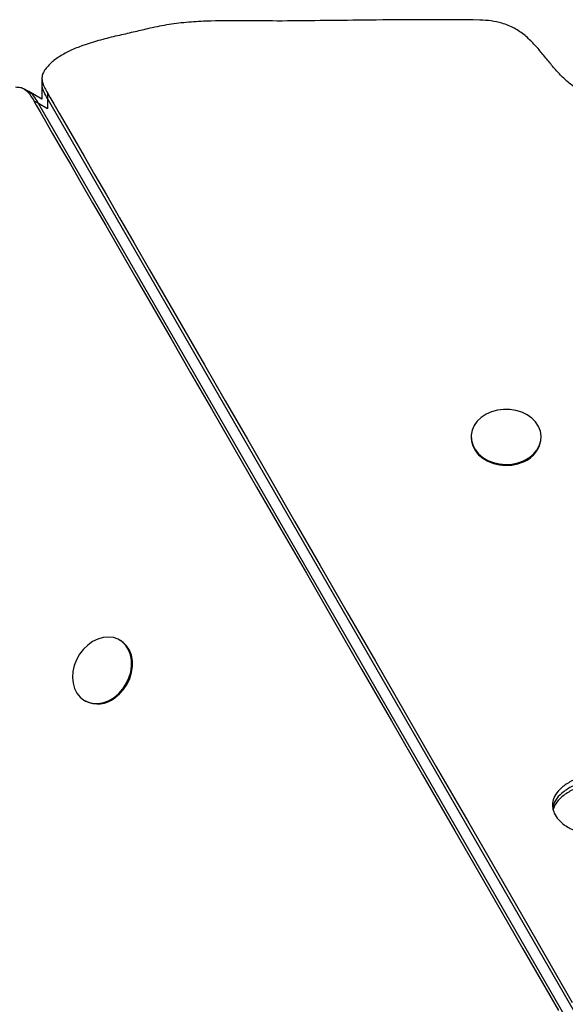
# Model space of a CAD drawing. Units: millimetres. Extents: x 193 to 484, y 89 to 293.
# Drawn here: x 305 to 310, y 212 to 221 of the extents above; entities that cross this region are included whole.
import ezdxf

# ---------------------------------------------------------------- set-up
doc = ezdxf.new("R2010")
doc.units = ezdxf.units.MM
doc.header["$MEASUREMENT"] = 0
doc.layers.add('DEFAULT', color=7, linetype='Continuous', lineweight=0)

msp = doc.modelspace()

# ---------------------------------------------------------------- linework, layer by layer
at = {"layer": 'DEFAULT', "color": 18, "lineweight": 25, "true_color": 0x000000}
for p, q in [((305.447, 220.5931), (305.447, 220.5414)), ((305.447, 220.5414), (305.447, 220.4003)), ((305.3248, 220.4708), (305.28, 220.4967)), ((305.447, 220.4003), (305.3248, 220.4708)), ((305.4982, 220.458), (305.4982, 220.4064)), ((305.4161, 220.359), (305.3714, 220.3848)), ((313.4365, 206.4672), (305.4161, 220.359)), ((313.4928, 206.5594), (305.4982, 220.4064)), ((309.406, 217.2879), (309.406, 217.2793)), ((310.0507, 217.2793), (310.0507, 217.2879)), ((306.1703, 215.4112), (306.1629, 215.4155)), ((305.8405, 214.8572), (305.848, 214.8529))]:
    msp.add_line(p, q, dxfattribs=at)
at = {"layer": 'DEFAULT', "color": 134, "lineweight": 25, "true_color": 0x00a19a}
for p, q in [((305.4982, 220.3116), (305.4161, 220.359)), ((305.4982, 220.4064), (305.4982, 220.3116))]:
    msp.add_line(p, q, dxfattribs=at)
at = {"layer": 'DEFAULT', "color": 18, "lineweight": 25, "true_color": 0x000000}
for points in [[(305.4982, 220.458), (305.5209, 220.4187), (305.557, 220.3562), (305.6066, 220.2704), (305.6695, 220.1614), (305.7458, 220.0291), (305.8356, 219.8736), (305.9325, 219.7058), (306.0414, 219.5172), (306.1621, 219.3081), (306.2948, 219.0782), (306.4394, 218.8278), (306.596, 218.5566), (306.7644, 218.2649), (306.9448, 217.9524), (307.1371, 217.6194), (307.3414, 217.2656), (307.5535, 216.8981), (307.7772, 216.5107), (308.0124, 216.1033), (308.2591, 215.6761), (308.5221, 215.2205), (308.797, 214.7444), (309.0839, 214.2476), (309.3826, 213.7301), (309.6933, 213.192), (310.01, 212.6434), (310.3383, 212.0749)], [(305.3714, 220.3848), (305.3941, 220.3455), (305.4302, 220.283), (305.4797, 220.1972), (305.5427, 220.0881), (305.619, 219.9559), (305.7088, 219.8004), (305.8057, 219.6325), (305.9146, 219.444), (306.0353, 219.2349), (306.168, 219.005), (306.3126, 218.7546), (306.4692, 218.4834), (306.6376, 218.1916), (306.818, 217.8792), (307.0103, 217.5461), (307.2145, 217.1924), (307.4267, 216.8249), (307.6504, 216.4375), (307.8856, 216.0301), (308.1323, 215.6028), (308.3953, 215.1473), (308.6702, 214.6711), (308.957, 214.1743), (309.2557, 213.6569), (309.5664, 213.1187), (309.8832, 212.5701), (310.2114, 212.0016)], [(309.8895, 217.0676), (309.9368, 217.0939), (309.9774, 217.1264), (310.0099, 217.164), (310.0334, 217.2057), (310.0471, 217.25), (310.0506, 217.2955), (310.0437, 217.3408), (310.0266, 217.3844), (310, 217.4249), (309.9647, 217.461), (309.9217, 217.4915), (309.8726, 217.5155), (309.8188, 217.5321), (309.7621, 217.5409), (309.7043, 217.5416), (309.6473, 217.5341), (309.5929, 217.5188), (309.5428, 217.496), (309.4987, 217.4665), (309.462, 217.4312), (309.4339, 217.3914), (309.4152, 217.3482), (309.4066, 217.3031), (309.4083, 217.2576), (309.4203, 217.2129), (309.4423, 217.1707), (309.4734, 217.1323), (309.5127, 217.0989), (309.5589, 217.0715), (309.6106, 217.0511), (309.6661, 217.0383), (309.7235, 217.0336), (309.7812, 217.037), (309.8371, 217.0484), (309.8895, 217.0676)], [(309.406, 217.2793), (309.4083, 217.2489), (309.4203, 217.2043), (309.4423, 217.1621), (309.4734, 217.1237), (309.5127, 217.0903), (309.5589, 217.0629), (309.6106, 217.0425), (309.6661, 217.0297), (309.7235, 217.025), (309.7812, 217.0284), (309.8371, 217.0398), (309.8895, 217.059)], [(306.1119, 214.8866), (306.1547, 214.9224), (306.1926, 214.9651), (306.2244, 215.0133), (306.249, 215.0655), (306.2657, 215.1199), (306.2739, 215.1749), (306.2733, 215.2286), (306.264, 215.2794), (306.2463, 215.3255), (306.2207, 215.3656), (306.188, 215.3983), (306.1494, 215.4226), (306.1061, 215.4377), (306.0593, 215.4431), (306.0108, 215.4386), (305.9619, 215.4245), (305.9143, 215.401), (305.8696, 215.3691), (305.829, 215.3297), (305.7941, 215.284), (305.7658, 215.2337), (305.745, 215.1802), (305.7326, 215.1252), (305.7288, 215.0707), (305.7337, 215.0182), (305.7473, 214.9696), (305.769, 214.9263), (305.7983, 214.8897), (305.834, 214.8611), (305.8752, 214.8413), (305.9204, 214.8311), (305.9682, 214.8306), (306.0171, 214.8399), (306.0656, 214.8588), (306.1119, 214.8866)], [(306.1194, 214.8823), (306.1622, 214.9181), (306.2001, 214.9608), (306.2319, 215.009), (306.2565, 215.0612), (306.2731, 215.1156), (306.2813, 215.1706), (306.2807, 215.2243), (306.2714, 215.2751), (306.2537, 215.3212), (306.2281, 215.3613), (306.1955, 215.394), (306.1703, 215.4112)]]:
    msp.add_lwpolyline(points, dxfattribs=at)
for points, knots in [([(307.6613, 221.1205), (307.5447, 221.1214), (307.4281, 221.1223), (307.3114, 221.123), (307.1943, 221.1236), (307.0772, 221.124), (306.9603, 221.1192), (306.8993, 221.1168), (306.8385, 221.1129), (306.7778, 221.1075), (306.7173, 221.1021), (306.657, 221.095), (306.5976, 221.0849), (306.538, 221.0748), (306.4792, 221.0616), (306.4205, 221.0484)], [0, 0, 0, 0, 1, 1, 1, 2, 2, 2, 3, 3, 3, 4, 4, 4, 5, 5, 5, 5]), ([(309.4863, 221.1298), (309.316, 221.1314), (309.1458, 221.133), (308.9755, 221.1328), (308.8051, 221.1326), (308.6347, 221.1306), (308.4642, 221.1288), (308.1966, 221.1259), (307.9289, 221.1232), (307.6613, 221.1205)], [0, 0, 0, 0, 1, 1, 1, 2, 2, 2, 3, 3, 3, 3]), ([(309.904, 220.9866), (309.8719, 221.0106), (309.8398, 221.0347), (309.8036, 221.0543), (309.7682, 221.0735), (309.7289, 221.0886), (309.6882, 221.1004), (309.6561, 221.1097), (309.6231, 221.117), (309.5896, 221.1216), (309.5556, 221.1262), (309.5209, 221.128), (309.4863, 221.1298)], [0, 0, 0, 0, 1, 1, 1, 2, 2, 2, 3, 3, 3, 4, 4, 4, 4]), ([(306.4205, 221.0484), (306.3769, 221.038), (306.3333, 221.0276), (306.2896, 221.0176), (306.2406, 221.0063), (306.1915, 220.9956), (306.1425, 220.9843), (306.0908, 220.9723), (306.0394, 220.9596), (305.9885, 220.9456), (305.937, 220.9316), (305.8861, 220.9163), (305.8363, 220.8989), (305.7981, 220.8855), (305.7604, 220.871), (305.7241, 220.8546), (305.689, 220.8389), (305.6552, 220.8215), (305.623, 220.8022), (305.592, 220.7837), (305.5626, 220.7634), (305.5374, 220.7404), (305.5128, 220.7179), (305.4923, 220.6927), (305.4717, 220.6676)], [0, 0, 0, 0, 1, 1, 1, 2, 2, 2, 3, 3, 3, 4, 4, 4, 5, 5, 5, 6, 6, 6, 7, 7, 7, 8, 8, 8, 8]), ([(310.4669, 220.452), (310.4323, 220.4694), (310.3977, 220.4867), (310.3661, 220.5071), (310.3344, 220.5275), (310.3058, 220.5509), (310.2789, 220.5753), (310.2515, 220.6001), (310.226, 220.626), (310.2016, 220.6526), (310.1769, 220.6797), (310.1535, 220.7074), (310.1304, 220.7353), (310.1062, 220.7646), (310.0824, 220.7941), (310.0583, 220.8234), (310.0345, 220.8523), (310.0104, 220.8811), (309.9842, 220.9087), (309.9588, 220.9354), (309.9314, 220.961), (309.904, 220.9866)], [0, 0, 0, 0, 1, 1, 1, 2, 2, 2, 3, 3, 3, 4, 4, 4, 5, 5, 5, 6, 6, 6, 7, 7, 7, 7]), ([(305.4717, 220.6676), (305.464, 220.6543), (305.4563, 220.641), (305.4518, 220.6269), (305.4478, 220.614), (305.4465, 220.6006), (305.4472, 220.5873), (305.4478, 220.5741), (305.4504, 220.5612), (305.4543, 220.5485), (305.459, 220.533), (305.4657, 220.518), (305.4732, 220.5032), (305.4809, 220.488), (305.4896, 220.473), (305.4982, 220.458)], [0, 0, 0, 0, 1, 1, 1, 2, 2, 2, 3, 3, 3, 4, 4, 4, 5, 5, 5, 5]), ([(305.4982, 220.4064), (305.4875, 220.4253), (305.4769, 220.4443), (305.4672, 220.4639), (305.4579, 220.4826), (305.4495, 220.5019), (305.4485, 220.5217), (305.4482, 220.5282), (305.4487, 220.5348), (305.4491, 220.5414)], [0, 0, 0, 0, 1, 1, 1, 2, 2, 2, 3, 3, 3, 3]), ([(305.4982, 220.4064), (305.4875, 220.4253), (305.4769, 220.4443), (305.4672, 220.4639), (305.4579, 220.4826), (305.4495, 220.5019), (305.4485, 220.5217), (305.4482, 220.5282), (305.4487, 220.5348), (305.4491, 220.5414)], [0, 0, 0, 0, 1, 1, 1, 2, 2, 2, 3, 3, 3, 3]), ([(305.2031, 220.5126), (305.2185, 220.5126), (305.234, 220.5126), (305.2484, 220.5094), (305.2615, 220.5065), (305.2738, 220.5009), (305.285, 220.4936), (305.296, 220.4865), (305.306, 220.4778), (305.3151, 220.4681), (305.3261, 220.4563), (305.3357, 220.443), (305.3448, 220.4291), (305.3541, 220.4147), (305.3628, 220.3998), (305.3714, 220.3848)], [0, 0, 0, 0, 1, 1, 1, 2, 2, 2, 3, 3, 3, 4, 4, 4, 5, 5, 5, 5]), ([(305.4161, 220.359), (305.4051, 220.3778), (305.3941, 220.3966), (305.3818, 220.4146), (305.3701, 220.4318), (305.3574, 220.4484), (305.3411, 220.4597), (305.3321, 220.466), (305.322, 220.4706), (305.312, 220.4753)], [0, 0, 0, 0, 1, 1, 1, 2, 2, 2, 3, 3, 3, 3]), ([(305.4161, 220.359), (305.405, 220.3777), (305.394, 220.3964), (305.3818, 220.4146), (305.3703, 220.432), (305.3577, 220.4489), (305.3411, 220.4597), (305.3356, 220.4632), (305.3297, 220.4661), (305.3237, 220.469)], [0, 0, 0, 0, 1, 1, 1, 2, 2, 2, 3, 3, 3, 3]), ([(310.7109, 214.2534), (310.6809, 214.2386), (310.651, 214.2237), (310.6193, 214.2117), (310.5876, 214.1997), (310.5541, 214.1905), (310.5208, 214.1813), (310.4874, 214.1721), (310.4541, 214.1628), (310.4216, 214.1519), (310.3891, 214.1409), (310.3574, 214.1283), (310.3279, 214.113), (310.2968, 214.0969), (310.2681, 214.0778), (310.2428, 214.0561), (310.2186, 214.0354), (310.1976, 214.0123), (310.1822, 213.987), (310.171, 213.9684), (310.1627, 213.9486), (310.1585, 213.9283), (310.1541, 213.9073), (310.1538, 213.8858), (310.1577, 213.8648), (310.1605, 213.8497), (310.1655, 213.8348), (310.172, 213.8203), (310.1815, 213.7992), (310.1944, 213.7789), (310.2104, 213.7603), (310.2252, 213.7431), (310.2427, 213.7274), (310.2621, 213.7134), (310.2908, 213.6927), (310.3236, 213.6758), (310.3578, 213.6611), (310.3929, 213.6459), (310.4294, 213.6331), (310.4663, 213.621), (310.5035, 213.6086), (310.5412, 213.5969), (310.5773, 213.5827), (310.6128, 213.5687), (310.6467, 213.5523), (310.6807, 213.5359)], [0, 0, 0, 0, 1, 1, 1, 2, 2, 2, 3, 3, 3, 4, 4, 4, 5, 5, 5, 6, 6, 6, 7, 7, 7, 8, 8, 8, 9, 9, 9, 10, 10, 10, 11, 11, 11, 12, 12, 12, 13, 13, 13, 14, 14, 14, 15, 15, 15, 15]), ([(310.7109, 214.2018), (310.6809, 214.1869), (310.651, 214.172), (310.6193, 214.16), (310.5876, 214.148), (310.5541, 214.1389), (310.5208, 214.1297), (310.4874, 214.1204), (310.4541, 214.1112), (310.4216, 214.1002), (310.3891, 214.0893), (310.3573, 214.0766), (310.3279, 214.0613), (310.2969, 214.0452), (310.2684, 214.0261), (310.2428, 214.0045), (310.2184, 213.9838), (310.1966, 213.9608), (310.1822, 213.9353), (310.1717, 213.9166), (310.1651, 213.8966), (310.1585, 213.8766)], [0, 0, 0, 0, 1, 1, 1, 2, 2, 2, 3, 3, 3, 4, 4, 4, 5, 5, 5, 6, 6, 6, 7, 7, 7, 7]), ([(310.7109, 214.2018), (310.6809, 214.1869), (310.651, 214.172), (310.6193, 214.16), (310.5876, 214.148), (310.5541, 214.1389), (310.5208, 214.1297), (310.4874, 214.1204), (310.4541, 214.1112), (310.4216, 214.1002), (310.3891, 214.0893), (310.3573, 214.0766), (310.3279, 214.0613), (310.2969, 214.0452), (310.2684, 214.0261), (310.2428, 214.0045), (310.2184, 213.9838), (310.1966, 213.9608), (310.1822, 213.9353), (310.1717, 213.9166), (310.1651, 213.8966), (310.1585, 213.8766)], [0, 0, 0, 0, 1, 1, 1, 2, 2, 2, 3, 3, 3, 4, 4, 4, 5, 5, 5, 6, 6, 6, 7, 7, 7, 7]), ([(310.7109, 214.1674), (310.6809, 214.1525), (310.651, 214.1376), (310.6193, 214.1256), (310.5876, 214.1136), (310.5541, 214.1044), (310.5208, 214.0952), (310.4874, 214.086), (310.4541, 214.0768), (310.4216, 214.0658), (310.3891, 214.0549), (310.3573, 214.0422), (310.3279, 214.0269), (310.2969, 214.0108), (310.2685, 213.9917), (310.2428, 213.9701), (310.2183, 213.9494), (310.1963, 213.9265), (310.1822, 213.9009), (310.1735, 213.885), (310.1678, 213.8681), (310.1621, 213.8512)], [0, 0, 0, 0, 1, 1, 1, 2, 2, 2, 3, 3, 3, 4, 4, 4, 5, 5, 5, 6, 6, 6, 7, 7, 7, 7])]:
    msp.add_open_spline(points, degree=3, knots=knots, dxfattribs=at)
for points in [[(309.8895, 217.059), (309.9819, 217.0943), (310.045, 217.1806), (310.0507, 217.2793)], [(305.848, 214.8529), (305.9364, 214.8084), (306.0426, 214.8199), (306.1194, 214.8823)]]:
    msp.add_open_spline(points, degree=3, dxfattribs=at)

doc.saveas('drawing.dxf')
